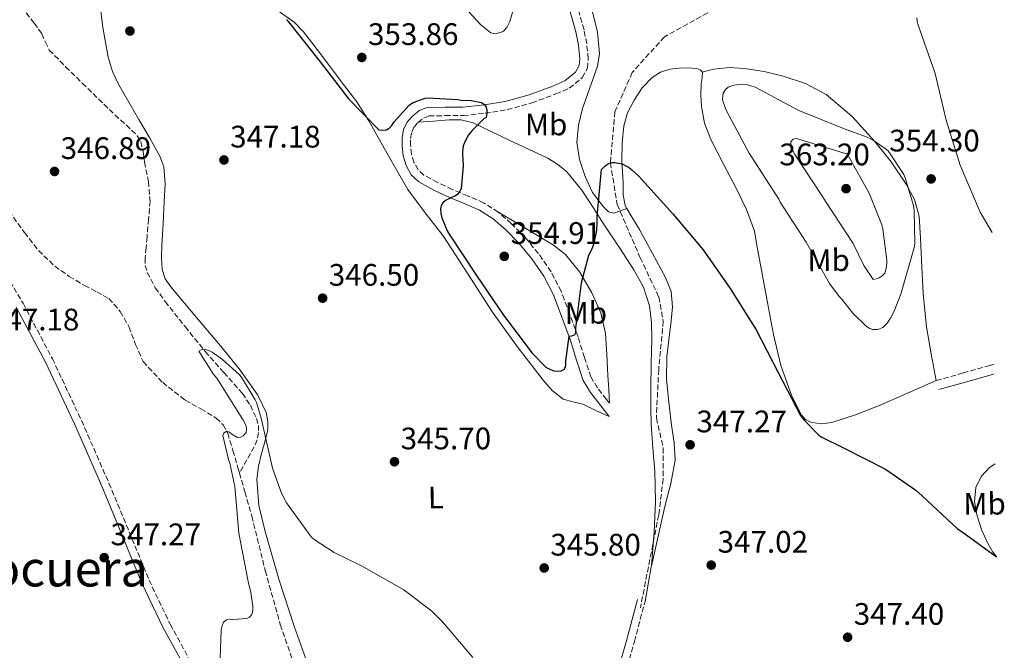
# Model space of a CAD drawing. Units: metres. Extents: x 590875 to 594335, y 4692012 to 4694369.
# Drawn here: x 594000 to 594317, y 4693569 to 4693772 of the extents above; entities that cross this region are included whole.
import ezdxf
from ezdxf.enums import TextEntityAlignment as Align

# ---------------------------------------------------------------- set-up
doc = ezdxf.new("R2010")
doc.units = ezdxf.units.M
doc.header["$MEASUREMENT"] = 0
doc.linetypes.add('DGN Style 3', pattern=[2.435890702152634, 1.739921930109024, -0.6959687720436097])
for name, color, linetype, lineweight in [('Barranco lineal', 142, 'DGN Style 3', 13), ('Camino', 7, 'DGN Style 3', 0), ('Cota de punto acotado terreno', 7, 'Continuous', 0), ('Curva de nivel directora', 30, 'Continuous', 30), ('Curva de nivel intermedia', 30, 'Continuous', 0), ('Etiqueta de uso rústico', 92, 'Continuous', 0), ('Línea de cambio de uso (parcela vista)', 92, 'Continuous', 0), ('Margen derecho', 7, 'Continuous', 0), ('Punto acotado terreno (símbolo)', 7, 'Continuous', 0), ('Texto de Área (paraje) menor', 7, 'Continuous', 0), ('Vaguada', 142, 'DGN Style 3', 13)]:
    doc.layers.add(name, color=color, linetype=linetype, lineweight=lineweight)
doc.styles.add('Style-Arial', font='arial.ttf')

# ---------------------------------------------------------------- blocks, each defined once
blk = doc.blocks.new('5PATER')
at = {"layer": 'Punto acotado terreno (símbolo)', "linetype": 'Continuous', "lineweight": 0}
h = blk.add_hatch(color=51, dxfattribs=at)
edge = h.paths.add_edge_path()
edge.add_ellipse((0, 0), major_axis=(-0.1095731443231308, -0.1110710700762829), ratio=0.9994222409660317, start_angle=0, end_angle=360)

msp = doc.modelspace()

# ---------------------------------------------------------------- linework, layer by layer
at = {"layer": 'Barranco lineal', "color": 142, "linetype": 'DGN Style 3', "lineweight": 13}
for points in [[(594002.1500000004, 4693773.960000001, 346.3399999999965), (594004.6900000004, 4693770.57, 346.3399999999965), (594007.2000000002, 4693767.180000001, 346.3399999999965), (594008.29, 4693764.480000001, 346.3399999999965), (594009.5700000003, 4693761.930000001, 346.3399999999965), (594014.8399999999, 4693756.57, 346.3399999999965), (594020.1900000004, 4693751.300000001, 346.3399999999965), (594025.4400000004, 4693746.180000001, 346.3399999999965), (594030.6900000004, 4693741.060000001, 346.3399999999965), (594034.3600000005, 4693737.83, 346.3399999999965), (594037.9199999999, 4693734.34, 346.3399999999965), (594039.04, 4693732.449999999, 346.3300000000018), (594039.79, 4693729.220000001, 346.3099999999977), (594040.2300000006, 4693725.9, 346.2700000000041), (594041.5099999999, 4693719.600000001, 346.179999999993), (594042.0199999996, 4693713.289999999, 346.0800000000018)], [(594042.0199999996, 4693713.289999999, 346.0800000000018), (594041.5700000003, 4693707.5, 346.0399999999936), (594041.0599999996, 4693701.699999999, 346.0200000000041), (594040.7400000002, 4693698.310000001, 346.0200000000041), (594040.4199999999, 4693694.92, 346.0200000000041), (594040.4800000006, 4693692.600000001, 346.0200000000041), (594041.1200000001, 4693690.310000001, 346.0200000000041), (594043.7199999997, 4693685.390000001, 346.0200000000041), (594046.8799999999, 4693680.970000001, 346.0200000000041), (594053.29, 4693672.869999999, 345.9900000000052), (594059.8099999996, 4693664.9, 345.8300000000018), (594065.7800000003, 4693658.130000001, 345.570000000007), (594071.7800000003, 4693651.34, 345.3099999999977), (594074.3399999999, 4693647.560000001, 345.1499999999942), (594076.3200000003, 4693643.34, 345.0599999999977), (594076.9400000004, 4693641.07, 345.0599999999977), (594076.9600000001, 4693638.789999999, 345.0599999999977), (594076.5099999999, 4693636.430000001, 345.0500000000029), (594075.6200000001, 4693634.180000001, 345.0599999999977), (594073.2199999997, 4693629.960000001, 345.1600000000035), (594070.8200000003, 4693625.74, 345.2899999999936)]]:
    msp.add_polyline3d(points, dxfattribs=at)
at = {"layer": 'Camino', "color": 7, "linetype": 'DGN Style 3', "lineweight": 0}
for points in [[(594190.05, 4693648.199999999, 348.5299999999989), (594189.0699999988, 4693649.450000001, 348.520000000004), (594186.170000002, 4693653.15, 348.4900000000054), (594184.0799999976, 4693656.670000004, 348.5599999999978), (594181.9600000009, 4693662.930000002, 348.9600000000063), (594179.909999999, 4693669.63, 349.449999999997), (594177.239999998, 4693676.88, 350.0800000000017), (594174.510000001, 4693684.199999999, 350.6000000000058), (594171.25, 4693690.530000002, 350.800000000003), (594167.1499999984, 4693696.390000002, 350.979999999996), (594162.9899999987, 4693701.440000001, 351.1600000000035), (594158.3999999977, 4693706.07, 351.3000000000029), (594154.2199999979, 4693709.720000001, 350.9100000000035), (594149.5100000006, 4693712.760000003, 350.3399999999965), (594144.3399999985, 4693715.02, 350.1300000000046), (594139.3899999997, 4693717.070000002, 349.8899999999995), (594134.6399999999, 4693719.289999999, 349.5399999999937), (594130.23, 4693721.680000001, 349.1900000000024), (594128.359999999, 4693723.399999999, 348.9900000000052), (594127.0599999982, 4693725.760000003, 348.8099999999977), (594126.2899999993, 4693728.370000001, 348.6699999999984), (594125.9699999974, 4693731.149999999, 348.6100000000005), (594125.9499999996, 4693733.440000002, 348.6399999999995), (594126.3200000006, 4693735.530000002, 348.7400000000054), (594127.0699999994, 4693737.13, 348.8699999999953), (594128.3500000001, 4693738.620000001, 349.0000000000001), (594130.1099999992, 4693740.040000001, 349.1300000000047), (594131.8500000006, 4693740.7, 349.25), (594137.0899999996, 4693740.81, 349.5099999999949), (594142.9300000002, 4693740.81, 349.7700000000042), (594150.0000000001, 4693741.600000003, 349.8300000000018), (594157.0499999998, 4693742.730000001, 349.8300000000018), (594165.0499999997, 4693744.920000002, 350.0800000000017), (594172.7800000011, 4693747.79, 350.5299999999988), (594177.079999997, 4693749.63, 350.9199999999982), (594181.2600000014, 4693753.020000001, 351.3000000000029), (594182.920000002, 4693756.109999999, 351.4600000000063), (594183.1999999993, 4693759.149999999, 351.6199999999953), (594182.7099999997, 4693763.899999999, 351.9499999999971), (594181.8400000002, 4693768.460000001, 352.2599999999949), (594179.2699999998, 4693777.649999999, 352.6999999999971)], [(593996.8900000001, 4693687.440000002, 346.6199999999955), (594001.109999998, 4693680.420000002, 347.0399999999937), (594010.5599999983, 4693662.530000002, 347.0500000000029), (594019.9400000017, 4693642.620000003, 346.8999999999943), (594028.7899999984, 4693622.52, 346.6699999999984), (594035.2699999983, 4693606.850000002, 346.479999999996), (594041.7100000001, 4693591.260000003, 346.2799999999988), (594048.5000000005, 4693577.030000002, 346.0899999999965), (594056.089999999, 4693563.180000001, 345.8999999999943)], [(594295.3000000003, 4693655.489999998, 351.8099999999976), (594303.9699999985, 4693657.949999999, 352.1999999999973), (594312.6099999995, 4693660.41, 352.5800000000018), (594313.9299999983, 4693660.820000002, 352.6699999999982)], [(594155.3299999988, 4693481.370000003, 344.6600000000035), (594156.280000001, 4693483.75, 344.7100000000065), (594158.8799999983, 4693489.500000001, 344.7500000000001), (594161.9200000003, 4693495.010000004, 344.7700000000041), (594166.2199999986, 4693500.720000001, 344.8699999999954), (594170.6199999996, 4693506.340000001, 344.9700000000014), (594175.0900000001, 4693512.430000001, 345.0599999999978), (594179.4499999986, 4693518.63, 345.1600000000034), (594183.6999999976, 4693525.800000001, 345.3000000000029), (594186.8799999984, 4693533.470000001, 345.479999999996), (594190.7600000009, 4693546.050000002, 346.0099999999949), (594194.4299999988, 4693558.690000001, 346.5000000000001), (594198.0799999988, 4693571.510000003, 346.5000000000001), (594201.5299999999, 4693584.420000004, 346.4400000000026)]]:
    msp.add_polyline3d(points, dxfattribs=at)
at = {"layer": 'Curva de nivel directora', "color": 30, "linetype": 'Continuous', "lineweight": 30, "elevation": 350, "flags": 128}
for points in [[(594085.9399999998, 4693771.74), (594086.959999999, 4693770.590000001), (594096.8499999997, 4693758.109999999), (594106.0299999996, 4693746.109999999), (594115.7900000006, 4693736.220000001), (594116.9100000004, 4693736.090000001), (594118.2299999992, 4693736.25), (594119.0899999997, 4693736.730000001), (594119.9500000003, 4693737.689999999), (594120.7199999992, 4693738.810000001), (594125.5899999996, 4693744.310000002), (594126.7699999998, 4693745.020000001), (594130.639999999, 4693746.460000002), (594131.5099999984, 4693746.520000001), (594141.2000000002, 4693746.04), (594142.2899999986, 4693745.850000001), (594145.5199999985, 4693745.690000001), (594148.7899999986, 4693745.020000001), (594149.7799999987, 4693744.350000001), (594150.3499999989, 4693743.550000002), (594150.5499999999, 4693742.590000001), (594150.5499999999, 4693741.560000001), (594150.3199999997, 4693740.250000001), (594149.6200000001, 4693739.740000002), (594145.78, 4693736.060000002), (594144.6600000003, 4693734.62), (594143.5099999991, 4693732.630000001), (594143.0300000008, 4693731.350000001), (594142.8299999996, 4693730.550000003), (594142.6699999986, 4693728.600000001), (594142.8699999999, 4693724.630000001), (594142.2300000006, 4693717.270000001), (594141.8700000007, 4693716.470000001), (594141.0700000006, 4693715.42), (594140.2699999983, 4693714.91), (594139.3499999995, 4693714.590000001), (594137.1700000003, 4693713.5), (594136.399999999, 4693712.789999999), (594135.7899999988, 4693711.930000001), (594135.5699999997, 4693710.779999999), (594135.7300000007, 4693709.340000001), (594136.0799999994, 4693707.960000001), (594137.7800000004, 4693703.67), (594138.3499999981, 4693702.680000001), (594147.1900000004, 4693689.310000001), (594155.9500000002, 4693676.57), (594165.1700000003, 4693664.310000001), (594169.5899999992, 4693659.869999999), (594170.8299999997, 4693659.130000002), (594172.1500000008, 4693658.650000001), (594173.2300000003, 4693658.550000001), (594174.5099999988, 4693658.680000001), (594175.5399999992, 4693659.230000002), (594175.9900000007, 4693660.380000001), (594175.9900000007, 4693661.82), (594177.0700000003, 4693669.789999999), (594177.8700000006, 4693669.880000001), (594178.959999999, 4693670.300000001), (594179.2199999985, 4693671.190000001), (594179.2199999985, 4693672.380000002), (594181.04, 4693687.030000002), (594183.4400000006, 4693695.9), (594184.3999999996, 4693697.720000002), (594185.1399999993, 4693699.800000001), (594185.9999999999, 4693703.960000004), (594186.1299999995, 4693706.27), (594186.0999999982, 4693708.350000001)], [(594186.0999999982, 4693708.350000001), (594187.4699999985, 4693723.480000001), (594188.4999999988, 4693724.570000002), (594189.7799999996, 4693725.4), (594190.8700000005, 4693725.720000002), (594191.76, 4693725.720000002), (594193.5199999991, 4693725.430000002), (594194.3499999985, 4693725.150000002), (594196.4699999995, 4693723.990000002), (594197.2999999988, 4693723.390000001), (594199.3499999985, 4693721.430000001), (594210.5099999986, 4693709.15), (594220.2099999995, 4693697.59), (594228.9099999986, 4693685.150000001), (594237.2699999983, 4693671.87), (594244.4299999997, 4693658.070000002), (594251.5699999989, 4693644.25), (594252.6199999994, 4693642.87), (594257.5500000003, 4693637.880000002), (594258.5099999993, 4693637.24), (594265.4600000005, 4693633.850000001), (594279.0199999993, 4693626.970000002), (594288.7800000003, 4693620.250000001), (594290.8299999998, 4693618.390000001), (594302.1899999991, 4693607.77), (594303.6599999998, 4693606.75), (594314.7699999987, 4693598.800000002)]]:
    msp.add_lwpolyline(points, dxfattribs=at)
at = {"layer": 'Curva de nivel intermedia', "color": 30, "linetype": 'Continuous', "lineweight": 0, "flags": 128}
for points, elevation in [([(594138.3800000016, 4693781.21), (594148.65, 4693770.100000001), (594151.8500000008, 4693767.449999998), (594152.650000001, 4693767.29), (594154.0900000005, 4693767.41), (594155.1800000012, 4693767.67), (594155.9500000002, 4693768.019999999), (594157.0000000007, 4693769.21), (594157.9000000014, 4693771.119999998), (594159.0200000014, 4693774.739999999)], 355.0000000000001), ([(594289.0300000006, 4693772.279999998), (594289.1300000012, 4693771.159999998), (594289.3500000002, 4693770.230000001), (594295.0200000008, 4693754.390000001), (594298.4699999997, 4693739.41), (594303.0499999997, 4693724.88), (594309.4800000002, 4693709.749999999), (594313.3600000006, 4693703.180000001)], 355.0000000000001), ([(594232.9499999998, 4693750.899999999), (594230.070000001, 4693750.62), (594228.3099999996, 4693749.980000001), (594227.4400000002, 4693749.27), (594226.6399999999, 4693748.060000001), (594226.5100000004, 4693746.140000001), (594226.6399999999, 4693745.269999999), (594227.4100000011, 4693743.060000001), (594227.8600000005, 4693742.169999998), (594235.0599999998, 4693728.699999999), (594244.5599999994, 4693713.88), (594245.0399999999, 4693712.949999998), (594253.4300000009, 4693700.06), (594260.9099999998, 4693686.779999998), (594264.0800000015, 4693682.580000001), (594264.950000001, 4693681.720000001), (594268.4700000014, 4693677.179999999), (594272.820000001, 4693672.92), (594273.9400000009, 4693672.25), (594274.8700000007, 4693671.930000001), (594276.4700000011, 4693671.960000002), (594278.0700000015, 4693672.599999999), (594279.5100000009, 4693674.039999999), (594280.6300000007, 4693675.609999999), (594281.810000001, 4693677.819999999), (594283.920000001, 4693683.350000001), (594288.3100000009, 4693698.679999999), (594288.4299999994, 4693699.800000001), (594288.2400000015, 4693710.23), (594287.9900000012, 4693711.859999999), (594285.3300000014, 4693720.82), (594284.8500000008, 4693721.849999999), (594279.7900000003, 4693729.430000001), (594278.8700000016, 4693730.26), (594275.4400000006, 4693732.630000001), (594273.1100000016, 4693733.849999999), (594265.4299999992, 4693736.63), (594251.0300000003, 4693742.52), (594236.9800000021, 4693749.940000001), (594234.2300000007, 4693750.869999997), (594232.9499999998, 4693750.899999999)], 355.0000000000001), ([(594250.3200000017, 4693733.429999999), (594249.2700000012, 4693733.239999999), (594248.5, 4693732.340000001), (594248.5, 4693731.189999999), (594248.9100000013, 4693729.88), (594249.7500000017, 4693728.310000001), (594258.7100000003, 4693714.779999998), (594259.7300000018, 4693713.109999998), (594268.5300000017, 4693699.67), (594271.9900000017, 4693692.569999999), (594275.0300000017, 4693688.090000001), (594275.9500000003, 4693688.220000001), (594276.9800000007, 4693688.600000001), (594277.9400000018, 4693689.21), (594278.7100000008, 4693690.140000001), (594279.1900000013, 4693691.579999999), (594279.4400000017, 4693693.430000001), (594279.4400000017, 4693694.26), (594278.1600000008, 4693704.220000001), (594277.7800000008, 4693705.689999998), (594273.7500000009, 4693715.829999999), (594266.6699999998, 4693728.470000002), (594265.3300000009, 4693728.82), (594250.3200000017, 4693733.429999999)], 359.9999999999999), ([(594064.6600000008, 4693566.17), (594064.9400000003, 4693575.289999997), (594065.1400000014, 4693576.220000001), (594065.7100000014, 4693577.76), (594066.61, 4693578.49), (594067.8600000016, 4693578.649999999), (594068.72, 4693578.59), (594073.2599999995, 4693578.939999999), (594074.0300000008, 4693579.36), (594074.7700000006, 4693580.16), (594075.0900000002, 4693581.4), (594075.0900000002, 4693582.909999999), (594074.5400000004, 4693587.259999999), (594073.6200000017, 4693590.779999999), (594070.5800000018, 4693606.359999998), (594069.3000000011, 4693621.369999998), (594067.7000000007, 4693628.890000001), (594067.2500000015, 4693630.109999999), (594065.4600000011, 4693637.819999999), (594065.8400000011, 4693638.619999999), (594066.7100000005, 4693639.259999999), (594067.6300000014, 4693638.880000001), (594068.3400000001, 4693638.269999999), (594070.1600000017, 4693637.15), (594071.3100000005, 4693637.24), (594072.0500000004, 4693637.689999999), (594072.9800000002, 4693638.749999999), (594073.1400000011, 4693639.830000001), (594073.0100000015, 4693640.83), (594072.7200000009, 4693641.63), (594071.9200000007, 4693643), (594063.5099999999, 4693656.310000001), (594062.3200000006, 4693657.689999999), (594057.780000001, 4693664.949999999), (594058.5099999997, 4693665.37), (594059.8300000007, 4693665.499999999), (594060.9500000004, 4693665.24), (594062.0000000009, 4693664.699999999), (594065.3899999995, 4693662.33), (594070.8300000001, 4693657.399999999), (594071.4700000016, 4693656.599999999), (594075.9200000018, 4693649.34), (594076.3399999996, 4693648.409999999), (594077.8399999995, 4693643.449999999), (594081.4600000004, 4693627.26), (594084.400000002, 4693619.229999999), (594086.0300000014, 4693616.09), (594093.9400000017, 4693605.21), (594094.9000000006, 4693604.380000001), (594101.3600000005, 4693600.119999998), (594110.1900000015, 4693595.84), (594123.8200000017, 4693588.12), (594132.7800000003, 4693581.279999998), (594136.2100000012, 4693577.82), (594146.0599999995, 4693566.3)], 345.0000000000001)]:
    msp.add_lwpolyline(points, dxfattribs=dict(at, elevation=elevation))
at = {"layer": 'Línea de cambio de uso (parcela vista)', "color": 92, "linetype": 'Continuous', "lineweight": 0, "extrusion": (-0.0191228473470332, -0.007067133479718375, 0.9997921645690779), "elevation": -44183.77758097853, "flags": 128}
msp.add_lwpolyline([(-4196697.606730804, 2183979.852595726), (-4196697.606730804, 2183979.847690628)], dxfattribs=at)
at = {"layer": 'Línea de cambio de uso (parcela vista)', "color": 92, "linetype": 'Continuous', "lineweight": 0, "extrusion": (0.08027145031528968, -0.02170423104632919, 0.9965367131315173), "elevation": -53827.98191556954, "flags": 128}
msp.add_lwpolyline([(4685977.231595921, 649253.5862583126), (4685988.439883903, 649254.5483292679), (4685988.676836852, 649254.591622461)], dxfattribs=at)
at = {"layer": 'Línea de cambio de uso (parcela vista)', "color": 92, "linetype": 'Continuous', "lineweight": 0}
for points in [[(594025.8600000005, 4693777.16, 348.8600000000006), (594026.8200000003, 4693769.189999999, 348.7400000000052), (594028.5700000003, 4693759.65, 348.320000000007), (594029.9800000006, 4693755.039999999, 348.1000000000058), (594032, 4693750.689999999, 347.9700000000012), (594035.1900000004, 4693745.15, 347.9400000000023), (594038.4000000004, 4693739.619999999, 347.9100000000035), (594041.8099999996, 4693733.779999999, 347.8500000000058), (594045.1799999997, 4693727.779999999, 347.7799999999988), (594046.4299999997, 4693724.300000001, 347.7100000000065), (594046.8499999996, 4693718.77, 347.5399999999936), (594046.5899999999, 4693713.189999999, 347.3999999999942), (594046.2100000001, 4693706.109999999, 347.320000000007), (594045.8200000003, 4693699.039999999, 347.2700000000041), (594045.7100000001, 4693695.17, 347.2799999999988), (594045.8899999997, 4693691.300000001, 347.2700000000041), (594046.8899999997, 4693688.32, 347.179999999993), (594048.7000000002, 4693685.67, 347.0800000000018), (594056.9500000002, 4693675.82, 346.8899999999995), (594065.2100000001, 4693666.08, 346.6900000000023), (594071.0999999996, 4693658.83, 346.4600000000065), (594076.7300000006, 4693650.789999999, 346.25), (594079.3899999997, 4693645.210000001, 346.1499999999942), (594079.9900000002, 4693642.4, 346.1000000000058), (594079.9299999997, 4693639.59, 346.0500000000029), (594078.9699999997, 4693635.82, 345.9900000000052), (594077.8899999997, 4693632.039999999, 345.929999999993), (594076.9800000006, 4693627.92, 345.7899999999936), (594076.4100000003, 4693623.779999999, 345.6699999999983), (594077.0700000003, 4693615.33, 345.6199999999953), (594079.0999999996, 4693606.880000001, 345.6100000000006), (594083.5700000003, 4693591.529999999, 345.6199999999953), (594088.5099999999, 4693576.480000001, 345.6100000000006), (594094.3700000001, 4693559.859999999, 345.5200000000041)], [(594189.9500000002, 4693643.939999999, 348.5500000000029), (594185.6900000004, 4693645.92, 348.4199999999983), (594181.4400000004, 4693647.91, 348.2899999999936), (594178.2599999999, 4693648.67, 348.2200000000012), (594175.0999999996, 4693649.57, 348.1699999999983), (594171.5700000003, 4693652.300000001, 348.1499999999942), (594168.6399999997, 4693655.65, 348.1699999999983), (594160.2599999999, 4693666.460000001, 348.2799999999988), (594152.3200000003, 4693677.539999999, 348.3600000000006), (594144.4299999997, 4693689.850000001, 348.3600000000006), (594136.5099999999, 4693702.109999999, 348.3600000000006), (594130.7000000002, 4693709.49, 348.3600000000006), (594125.1200000001, 4693717.029999999, 348.3600000000006), (594120.5599999996, 4693724.890000001, 348.6000000000058), (594116.0300000003, 4693732.77, 349), (594112.4800000006, 4693739.16, 349.25), (594108.6100000005, 4693745.310000001, 349.5099999999948), (594104.4000000004, 4693750.859999999, 349.9799999999959), (594100.1600000003, 4693756.390000001, 350.2799999999988), (594095.8200000003, 4693762.08, 350.0800000000018), (594091.4600000001, 4693767.779999999, 349.8300000000018), (594088.4100000003, 4693770.930000001, 349.6900000000023), (594082.9900000002, 4693774.77, 349.4799999999959)], [(594195.6654000003, 4693710.938300001, 350.0899000000064), (594193.5800000001, 4693710.17, 350.0599999999977), (594191.4900000002, 4693709.41, 350.0200000000041), (594189.7100000001, 4693709.859999999, 350.0299999999988), (594188.0899999999, 4693711.460000001, 350.0899999999965), (594184.5899999999, 4693716.100000001, 350.2899999999936), (594182.2100000001, 4693721.189999999, 350.4700000000012), (594180.3399999999, 4693726.730000001, 350.5099999999948), (594179.5800000001, 4693732.32, 350.5299999999988), (594180.0300000003, 4693737.75, 350.6399999999995), (594181.3099999996, 4693743.140000001, 350.7899999999936), (594183.0599999996, 4693747.949999999, 350.9799999999959), (594184.8300000001, 4693752.74, 351.1699999999983), (594186.1500000004, 4693756.720000001, 351.3399999999965), (594186.8799999999, 4693760.74, 351.4900000000052), (594186.1900000004, 4693767.720000001, 351.75), (594184.5099999999, 4693774.689999999, 352.0099999999948)], [(594195.6654000003, 4693710.938300001, 350.0889000000025), (594195.1299999999, 4693711.84, 350.1499999999942), (594194.4100000003, 4693715.33, 350.320000000007), (594194.4900000002, 4693719.07, 350.4700000000012), (594194.2599999999, 4693722.75, 350.6300000000047), (594194.0499999998, 4693726.430000001, 350.7899999999936), (594194.0999999996, 4693731.970000001, 351.0099999999948), (594194.6900000004, 4693737.5, 351.1699999999983), (594195.8899999997, 4693741.730000001, 351.2100000000065), (594197.9500000002, 4693745.76, 351.2400000000052), (594200.5599999996, 4693749.75, 351.3099999999977), (594203.7599999999, 4693753.09, 351.3899999999995), (594206.4600000001, 4693754.850000001, 351.429999999993), (594209.4500000002, 4693755.800000001, 351.4600000000065), (594212.4800000006, 4693756.130000001, 351.4900000000052), (594215.3200000003, 4693756.230000001, 351.5500000000029), (594218.1799999997, 4693755.939999999, 351.6199999999953), (594219.25, 4693755.600000001, 351.6499999999942), (594219.9699999997, 4693754.850000001, 351.6900000000023)], [(594295.2999999998, 4693655.49, 351.8099999999977), (594293.7300000006, 4693664.140000001, 352.6100000000006), (594292.1600000003, 4693672.800000001, 353.4100000000035), (594291.0599999996, 4693683.480000001, 354.0200000000041), (594290.5599999996, 4693694.24, 354.3099999999977), (594290.2300000006, 4693701.34, 354.5299999999988), (594289.8499999996, 4693708.449999999, 354.7599999999948), (594288.3700000001, 4693713.77, 354.9499999999971), (594285.6299999999, 4693718.75, 355.1399999999995), (594280.7800000003, 4693725.92, 355.3300000000018), (594275.3899999997, 4693732.640000001, 355.3300000000018), (594268.1299999999, 4693740.630000001, 355.0500000000029), (594259.8399999999, 4693747.619999999, 354.5), (594253.1500000004, 4693751.189999999, 354.0099999999948), (594246.0199999996, 4693753.57, 353.4799999999959), (594239.8399999999, 4693755.029999999, 352.9400000000023), (594233.5999999996, 4693755.939999999, 352.3899999999995), (594228.5899999999, 4693756.289999999, 352.5200000000041), (594223.6799999997, 4693755.810000001, 352.3899999999995), (594221.8200000003, 4693755.33, 352.0399999999936), (594219.9699999997, 4693754.850000001, 351.6900000000023)], [(594219.9699999997, 4693754.850000001, 351.6900000000023), (594219.9299999997, 4693752.970000001, 351.75), (594219.5800000001, 4693751.07, 351.8099999999977), (594219.5, 4693747.42, 351.8300000000018), (594219.6500000004, 4693743.779999999, 351.8099999999977), (594220.7100000001, 4693738.359999999, 351.8500000000058), (594222.6500000004, 4693733.15, 351.8800000000047), (594226.7300000006, 4693725.24, 351.7799999999988), (594230.8499999996, 4693717.41, 351.6900000000023), (594234.2000000002, 4693710.640000001, 351.8000000000029), (594236.7300000006, 4693703.58, 351.9400000000023), (594237.5700000003, 4693699.039999999, 351.9799999999959), (594238.3300000001, 4693694.5, 351.9400000000023), (594240.6100000005, 4693682.4, 351.5200000000041), (594242.9400000004, 4693670.310000001, 351.0500000000029), (594245.2400000002, 4693660.41, 350.679999999993), (594248.6500000004, 4693650.789999999, 350.3600000000006), (594251.8399999999, 4693644.449999999, 350.2799999999988), (594253.2999999998, 4693642.9, 350.2799999999988), (594255.2300000006, 4693642.02, 350.2799999999988), (594258.4900000002, 4693641.550000001, 350.2799999999988), (594261.6900000004, 4693642.02, 350.2799999999988), (594269.2800000003, 4693644.51, 350.6600000000035), (594276.7300000006, 4693647.390000001, 351.1699999999983), (594286.0199999996, 4693651.439999999, 351.4900000000052), (594295.2999999998, 4693655.49, 351.8099999999977)], [(594203.5502000004, 4693595.730000001, 346.5236000000005), (594204.4800000006, 4693606.689999999, 346.6900000000023), (594204.8300000001, 4693616.52, 346.9400000000023), (594204.6699999999, 4693626.34, 347.2700000000041), (594204.0300000003, 4693633.82, 347.5599999999977), (594203.4500000002, 4693641.310000001, 347.8500000000058), (594203.3399999999, 4693647.100000001, 348.070000000007), (594203.3300000001, 4693652.9, 348.2899999999936), (594203.4699999997, 4693660.9, 348.4100000000035), (594203.6500000004, 4693668.9, 348.5500000000029), (594203.5599999996, 4693674.25, 348.8300000000018), (594202.9400000004, 4693679.59, 349.1300000000047), (594200.9800000006, 4693685.619999999, 349.4199999999983), (594197.8899999997, 4693691.17, 349.6999999999971), (594193.1200000001, 4693698.439999999, 349.9600000000065), (594188.3499999996, 4693705.699999999, 350.2100000000065), (594184.7400000002, 4693711.27, 350.6300000000047), (594181.1200000001, 4693716.83, 351.1100000000006), (594176.2999999998, 4693722.689999999, 351.6000000000058), (594173.3899999997, 4693725.119999999, 351.7400000000052), (594170.1699999999, 4693727.07, 351.6900000000023), (594163.9400000004, 4693730.01, 351.2100000000065), (594157.6900000004, 4693732.9, 350.6600000000035), (594151.9600000001, 4693735.730000001, 350.25), (594146.1100000005, 4693738.529999999, 349.8300000000018), (594142.2999999998, 4693739.5, 349.4199999999983), (594138.3700000001, 4693739.49, 349.1300000000047), (594133.3799999999, 4693739.07, 349.0599999999977), (594128.4000000004, 4693738.66, 349)], [(594153.5300000003, 4693710.16, 350.8300000000018), (594162.75, 4693704.640000001, 350.5500000000029), (594171.9699999997, 4693699.109999999, 350.2799999999988), (594175.8300000001, 4693696.130000001, 350.0800000000018), (594180.5099999999, 4693690.380000001, 349.6499999999942), (594184.3200000003, 4693683.75, 349.320000000007), (594187.2400000002, 4693677.32, 349.25), (594188.7300000006, 4693670.630000001, 349.1900000000023), (594189.1699999999, 4693663.869999999, 349.0599999999977), (594189.5700000003, 4693657.119999999, 348.8699999999953), (594189.8099999996, 4693652.66, 348.6999999999971), (594190.0499999998, 4693648.199999999, 348.5299999999988)], [(594203.5502000004, 4693595.730000001, 346.5299999999988), (594205.7400000002, 4693605.369999999, 346.929999999993), (594207.9299999997, 4693615.01, 347.3300000000018), (594209.8499999996, 4693622.41, 347.4499999999971), (594211.2599999999, 4693629.859999999, 347.5299999999988), (594210.9100000003, 4693635.51, 347.7899999999936), (594209.9800000006, 4693641.189999999, 348.0399999999936), (594209.1500000004, 4693648.539999999, 348.1900000000023), (594208.3799999999, 4693655.91, 348.2899999999936), (594208.54, 4693663.100000001, 348.3399999999965), (594209.3399999999, 4693670.310000001, 348.4199999999983), (594209.8799999999, 4693674.789999999, 348.5399999999936), (594210.3700000001, 4693679.27, 348.679999999993), (594209.9000000004, 4693684.140000001, 348.8300000000018), (594208.1299999999, 4693688.74, 349), (594203.9000000004, 4693696.449999999, 349.320000000007), (594199.6799999997, 4693704.16, 349.6399999999995), (594197.4100000003, 4693708, 349.8899999999995), (594195.6654000003, 4693710.938300001, 350.0889000000025)], [(594314.3600000005, 4693628.699999999, 352.2400000000052), (594312.4699999997, 4693627.57, 352.1100000000006), (594309.8200000003, 4693624.619999999, 351.8600000000006), (594308.0899999999, 4693621.029999999, 351.6199999999953), (594307.6100000005, 4693616.5, 351.3699999999953), (594308.4800000006, 4693612, 351.1699999999983), (594309.9100000003, 4693607.57, 351.1300000000047), (594311.8099999996, 4693603.230000001, 351.1100000000006), (594313.5800000001, 4693600.300000001, 351.0500000000029), (594314.7699999996, 4693598.84, 351.0099999999948)]]:
    msp.add_polyline3d(points, dxfattribs=at)
at = {"layer": 'Margen derecho', "color": 7, "linetype": 'Continuous', "lineweight": 0}
for points in [[(594176.6599999992, 4693776.95, 352.6999999999971), (594179.1999999982, 4693767.84, 352.2599999999949), (594180.0299999998, 4693763.500000001, 351.9499999999971), (594180.479999999, 4693759.140000001, 351.6199999999953), (594180.2699999989, 4693756.910000003, 351.4600000000063), (594179.1400000001, 4693754.780000002, 351.3000000000029), (594175.6700000011, 4693751.980000001, 350.9199999999982), (594171.7799999998, 4693750.309999999, 350.5299999999988), (594164.2199999981, 4693747.500000002, 350.0800000000017), (594156.48, 4693745.380000001, 349.8300000000018), (594149.6400000004, 4693744.280000003, 349.8300000000018), (594142.7800000005, 4693743.520000001, 349.7700000000042), (594137.0599999984, 4693743.510000002, 349.5099999999949), (594131.3299999974, 4693743.390000002, 349.25), (594128.7500000002, 4693742.420000004, 349.1300000000047), (594126.4600000014, 4693740.580000004, 349.0000000000001), (594124.7800000005, 4693738.61, 348.8699999999953), (594123.7099999998, 4693736.350000002, 348.7400000000054), (594123.2399999984, 4693733.670000004, 348.6399999999995), (594123.2600000006, 4693730.980000001, 348.6100000000005), (594123.6299999994, 4693727.830000003, 348.6699999999984), (594124.5399999992, 4693724.710000002, 348.8099999999977), (594126.1999999998, 4693721.710000002, 348.9900000000052), (594128.6400000007, 4693719.460000001, 349.1900000000024), (594133.4200000018, 4693716.870000001, 349.5399999999937), (594138.3000000011, 4693714.590000001, 349.8899999999995), (594143.2800000011, 4693712.530000002, 350.1300000000046), (594148.2199999986, 4693710.370000001, 350.3399999999965), (594152.5899999985, 4693707.550000003, 350.9100000000035), (594156.5399999979, 4693704.100000001, 351.3000000000029), (594160.9799999993, 4693699.620000003, 351.1600000000035), (594164.989999997, 4693694.750000001, 350.979999999996), (594168.9299999998, 4693689.13, 350.800000000003), (594172.03, 4693683.11, 350.6000000000058), (594174.6999999988, 4693675.940000002, 350.0800000000017), (594177.3399999986, 4693668.77, 349.449999999997), (594179.3799999993, 4693662.100000002, 348.9600000000063), (594181.61, 4693655.530000003, 348.5599999999978), (594183.9300000002, 4693651.620000001, 348.4900000000054), (594186.9400000009, 4693647.780000002, 348.520000000004), (594189.9499999996, 4693643.940000001, 348.5500000000029)], [(593996.9899999985, 4693466.210000001, 346.5000000000001), (594016.989999999, 4693479.140000002, 346.3099999999977), (594036.9899999971, 4693492.070000002, 346.1199999999953), (594052.0299999998, 4693501.770000001, 345.9400000000024), (594067.0700000004, 4693511.460000002, 345.729999999996), (594071.8599999981, 4693514.920000002, 345.6300000000047), (594076.409999999, 4693518.880000001, 345.479999999996), (594078.4200000007, 4693521.440000002, 345.2899999999937), (594079.6099999998, 4693524.390000001, 345.1600000000034), (594079.7600000018, 4693527.080000004, 345.1900000000023), (594079.1600000005, 4693529.760000002, 345.2200000000012), (594077.9200000021, 4693533.100000003, 345.2500000000002), (594076.0899999995, 4693536.160000001, 345.2899999999937), (594070.4299999998, 4693541.540000001, 345.6100000000006), (594064.8299999984, 4693546.789999999, 345.929999999993), (594059.0899999986, 4693554.120000003, 345.929999999993), (594053.9499999998, 4693561.890000002, 345.929999999993), (594046.2699999998, 4693575.890000002, 346.1199999999953), (594039.4200000013, 4693590.239999998, 346.3099999999977), (594032.9600000015, 4693605.899999999, 346.5000000000001), (594026.4899999985, 4693621.54, 346.6900000000024), (594017.6599999995, 4693641.580000003, 346.9199999999984), (594008.3200000009, 4693661.410000001, 347.0800000000018), (593998.9200000019, 4693679.190000002, 347.0700000000072)], [(594296.1299999995, 4693652.580000003, 351.8099999999976), (594304.7999999998, 4693655.039999999, 352.1999999999973), (594313.4699999979, 4693657.5, 352.5800000000018), (594313.9699999985, 4693657.660000001, 352.6100000000007)], [(594199.0899999992, 4693584.960000002, 346.4199999999982), (594195.6700000016, 4693572.170000002, 346.479999999996), (594192.0300000004, 4693559.38, 346.4900000000052)]]:
    msp.add_polyline3d(points, dxfattribs=at)
at = {"layer": 'Vaguada', "color": 142, "linetype": 'DGN Style 3', "lineweight": 13}
for points in [[(594311.6699999999, 4693828.82, 360), (594308.7300000006, 4693818.930000001, 360), (594302.79, 4693799.619999999, 360), (594296.4800000006, 4693786.25, 360), (594291.29, 4693780.310000001, 360), (594286.0999999996, 4693777.91, 355), (594268.2699999996, 4693778.08, 353), (594244.8899999997, 4693778.83, 353), (594225.9500000002, 4693776.230000001, 353), (594207.7599999999, 4693766.199999999, 353), (594197.3700000001, 4693754.689999999, 353), (594191.7999999998, 4693742.060000001, 353), (594190.3600000005, 4693725.57, 350), (594192.5300000003, 4693712.16, 347), (594199.9600000001, 4693695.08, 347), (594205.9000000004, 4693682.460000001, 347), (594207.3799999999, 4693674.66, 347), (594205.9000000004, 4693659.060000001, 347), (594205.1600000003, 4693643.460000001, 347), (594207.3799999999, 4693633.810000001, 347), (594207.3799999999, 4693623.779999999, 347), (594205.9000000004, 4693612.27, 347), (594200, 4693582.34, 347)], [(593996.6299999999, 4693710.07, 347.2899999999936), (594001.54, 4693703.140000001, 347.2899999999936), (594006.0800000001, 4693697.4, 347.2899999999936), (594011.3300000001, 4693692.32, 347.2200000000012), (594016.0099999999, 4693689.060000001, 347), (594020.8600000005, 4693686.109999999, 346.7100000000065), (594024.8300000001, 4693684.100000001, 346.5299999999988), (594028.7400000002, 4693681.890000001, 346.3899999999995), (594032.4400000004, 4693677.76, 346.3999999999942), (594035.2000000002, 4693672.869999999, 346.4600000000065), (594037.3399999999, 4693667.16, 346.4400000000023), (594039.8099999996, 4693661.600000001, 346.3899999999995), (594046.0999999996, 4693654.859999999, 346.1999999999971), (594053.3799999999, 4693649.189999999, 346.0099999999948), (594058.4000000004, 4693646.390000001, 345.9700000000012), (594063.3600000005, 4693643.430000001, 345.9400000000023), (594065.5999999996, 4693641.230000001, 345.8899999999995), (594067.0700000003, 4693638.560000001, 345.820000000007), (594068.7199999997, 4693633, 345.5399999999936), (594070.3399999999, 4693627.430000001, 345.3000000000029), (594070.8200000003, 4693625.74, 345.2899999999936)], [(594070.8200000003, 4693625.74, 345.2899999999936), (594072.5800000001, 4693619.65, 345.2400000000052), (594074.8200000003, 4693611.869999999, 345.179999999993), (594079.1500000004, 4693594.33, 344.9499999999971), (594083.9699999997, 4693576.930000001, 344.7899999999936), (594088.2199999997, 4693564.710000001, 344.7599999999948), (594092.4800000006, 4693552.480000001, 344.7299999999959), (594094.9100000003, 4693548.449999999, 344.6999999999971), (594097.3399999999, 4693544.42, 344.6600000000035), (594098.5, 4693541.25, 344.5899999999965), (594099.2000000002, 4693537.890000001, 344.5399999999936), (594099.9500000002, 4693534.350000001, 344.5399999999936), (594100.8600000005, 4693530.850000001, 344.5399999999936), (594102.4100000003, 4693527.779999999, 344.5399999999936), (594104.3200000003, 4693524.9, 344.5399999999936), (594106.2999999998, 4693521.949999999, 344.5399999999936), (594108.29, 4693519.01, 344.5399999999936), (594109.3399999999, 4693517.699999999, 344.5599999999977), (594110.0800000001, 4693516.26, 344.5399999999936), (594110.4600000001, 4693513.949999999, 344.3399999999965), (594110.8499999996, 4693511.65, 344.0899999999965)]]:
    msp.add_polyline3d(points, dxfattribs=at)

# ---------------------------------------------------------------- block references
at = {"layer": 'Punto acotado terreno (símbolo)', "color": 7, "linetype": 'Continuous', "lineweight": 0, "xscale": 10, "yscale": 10, "zscale": 10}
for p in [(594035.5399999986, 4693768.059999999, 348.1699999999987), (594110.2600000009, 4693759.550000002, 353.8600000000006), (594065.8399999988, 4693726.550000002, 347.1799999999935), (594011.249999999, 4693722.840000001, 346.8899999999999), (594293.6799999997, 4693720.440000002, 354.3000000000034), (594266.2600000007, 4693717.300000002, 363.1999999999971), (594156.1499999991, 4693695.510000002, 354.9100000000035), (594097.6200000008, 4693682.04, 346.5), (594216.0199999984, 4693634.84, 347.2700000000041), (594120.7800000019, 4693629.370000003, 345.6999999999971), (594027.2500000006, 4693598.489999998, 347.2700000000041), (594222.8299999969, 4693596.090000001, 347.0200000000041), (594169.0100000004, 4693595.16, 345.8000000000029), (594266.7699999983, 4693572.86, 347.3999999999942)]:
    msp.add_blockref('5PATER', p, dxfattribs=at)

# ---------------------------------------------------------------- texts
at = {"layer": 'Cota de punto acotado terreno', "color": 7, "linetype": 'Continuous', "lineweight": 0, "style": 'Style-Arial'}
for s, p in [('353.86', (594112.2399999992, 4693763.550000002, 353.8600000000006)), ('347.18', (594067.8299999986, 4693730.550000002, 347.179999999993)), ('346.89', (594013.23, 4693726.84, 346.8899999999995)), ('354.30', (594280.1900000006, 4693729.280000002, 354.3000000000029)), ('363.20', (594244.8000000013, 4693724.82, 363.1999999999971)), ('354.91', (594158.2199999993, 4693699.510000002, 354.9100000000035)), ('346.50', (594099.6000000016, 4693686.04, 346.5)), ('347.18', (593990.1000000022, 4693671.640000002, 347.179999999993)), ('347.27', (594218.0700000006, 4693638.84, 347.2700000000041)), ('345.70', (594122.7699999991, 4693633.37, 345.6999999999971)), ('347.27', (594029.3000000007, 4693602.489999999, 347.2700000000041)), ('347.02', (594224.8799999993, 4693600.090000001, 347.0200000000041)), ('345.80', (594170.9899999987, 4693599.160000001, 345.8000000000029)), ('347.40', (594268.7499999988, 4693576.86, 347.3999999999942))]:
    msp.add_text(s, height=7.000000000000002, dxfattribs=at).set_placement(p)
at = {"layer": 'Etiqueta de uso rústico', "color": 92, "linetype": 'Continuous', "lineweight": 0, "style": 'Style-Arial'}
for s, p in [('Mb', (594169.6451215217, 4693737.96790379, 350.6100000000006)), ('Mb', (594260.6551215216, 4693694.247903787, 355.8399999999965)), ('Mb', (594182.4451215203, 4693677.287903786, 349.8699999999953)), ('L', (594134.1164126606, 4693617.833373399, 345.6699999999983)), ('Mb', (594310.8951215217, 4693615.847903787, 351.3999999999942))]:
    msp.add_text(s, height=7.000000000000002, rotation=0.40753, dxfattribs=at).set_placement(p, align=Align.MIDDLE_CENTER)
at = {"layer": 'Texto de Área (paraje) menor', "color": 7, "linetype": 'Continuous', "lineweight": 0, "style": 'Style-Arial'}
msp.add_text('Vallocuera', height=11.5, dxfattribs=at).set_placement((594002.6391222674, 4693594.960010001, 347.4799999999959), align=Align.MIDDLE_CENTER)

doc.saveas('drawing.dxf')
